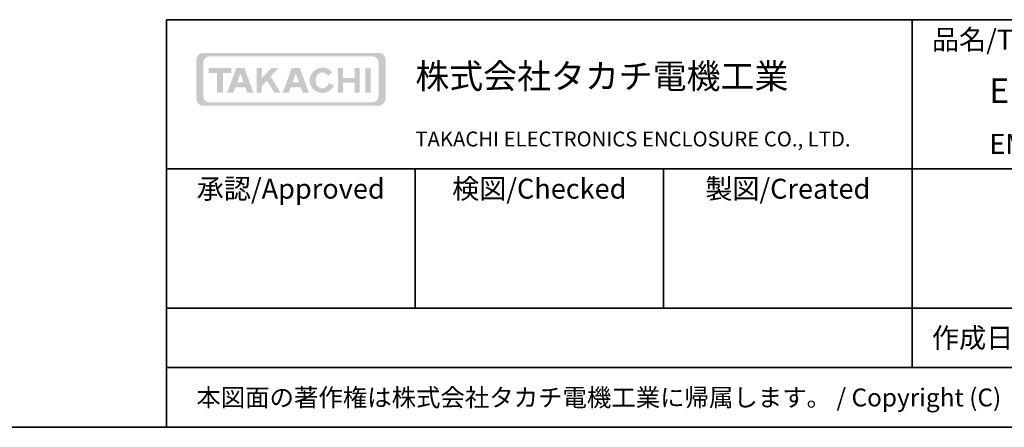
# Model space of a CAD drawing. Units: millimetres. Extents: x 7 to 5336, y 4 to 1128.
# Drawn here: x 105 to 154, y 4 to 24 of the extents above; entities that cross this region are included whole.
import ezdxf
from ezdxf.enums import TextEntityAlignment as Align

# ---------------------------------------------------------------- set-up
doc = ezdxf.new("R2010")
doc.units = ezdxf.units.MM
doc.header["$LTSCALE"] = 0.5
for name, color, linetype, lineweight in [('Border (ISO)', 7, 'Continuous', 35), ('Hatch (ISO)', 1, 'Continuous', 18), ('Title (ISO)', 7, 'Continuous', 35)]:
    doc.layers.add(name, color=color, linetype=linetype, lineweight=lineweight)
doc.styles.add('Note Text (TK)', font='txt')
doc.styles.add('Text Style40', font='txt')
doc.styles.add('Text Style67', font='arial.ttf')

# ---------------------------------------------------------------- blocks, each defined once
blk = doc.blocks.new('Borders tk図枠')
at = {"layer": 'Border (ISO)'}
blk.add_line((14.50000000000001, 8.000000000000007), (405.4999999999999, 8.000000000000007), dxfattribs=at)
blk = doc.blocks.new('Title Blocks コピー版 tk表題欄')
at = {"layer": 'Hatch (ISO)'}
h = blk.add_hatch(color=256, dxfattribs=at)
edge = h.paths.add_edge_path(flags=0)
edge.add_arc((95.444849922821, 237.346881026017), 0.5958259999999996, 269.9999999999897, 360)
edge.add_line((96.040675922821, 237.3468810260171), (96.04067592282095, 240.7585970260168))
edge.add_arc((95.44484992282096, 240.7585970260169), 0.5958259999999996, 0, 90.0000000000068)
edge.add_line((95.44484992282091, 241.3544230260169), (79.00658192282103, 241.3544230260169))
edge.add_arc((79.00658192282103, 240.7585970260169), 0.5958259999999996, 90, 180)
edge.add_line((78.41075592282102, 240.7585970260168), (78.41075592282081, 237.3468810260171))
edge.add_arc((79.00658192282081, 237.3468810260168), 0.5958259999999996, 180, 270.0000000000205)
edge.add_line((79.00658192282103, 236.7510550260168), (95.44484992282091, 236.751055026017))
edge = h.paths.add_edge_path()
edge.add_line((77.70882392282107, 241.0034570260169), (77.70882392282107, 237.1020210260171))
edge.add_arc((78.41075592282097, 237.102021026017), 0.7019319999998935, 180, 270.000000000008)
edge.add_line((78.41075592282105, 236.4000890260172), (96.04067592282101, 236.4000890260172))
edge.add_arc((96.040675922821, 237.102021026017), 0.7019319999998921, 270, 360)
edge.add_line((96.7426079228209, 237.1020210260171), (96.74260792282098, 241.0034570260169))
edge.add_arc((96.04067592282107, 241.003457026017), 0.7019319999998921, 0, 90.00000000000873)
edge.add_line((96.04067592282095, 241.705389026017), (78.41075592282105, 241.7053890260169))
edge.add_arc((78.41075592282105, 241.0034570260169), 0.7019319999999984, 90.00000000000072, 180)
for points in [[(78.94128592282102, 240.1954190260171), (78.94128592282102, 239.7056990260171), (79.79013392282097, 239.7056990260171), (79.79013392282097, 237.7060090260171), (80.37779792282102, 237.7060090260171), (80.37779792282102, 239.7056990260171), (81.22664592282104, 239.7056990260171), (81.22664592282104, 240.1954190260171)], [(85.55355153134052, 237.7060090260171), (84.81294043548178, 238.9396854897348), (84.28739592282106, 238.3724785432585), (84.28739592282106, 237.7060090260171), (83.76502792282103, 237.7060090260171), (83.76502792282103, 240.1954190260171), (84.28739592282106, 240.1954190260171), (84.28739592282106, 239.1472136578642), (85.2586086041826, 240.1954190260171), (85.97643794456017, 240.1954190260171), (85.18872726044239, 239.3452627384302), (86.172817922821, 237.7060090260171)], [(91.96090243223207, 240.1954190260171), (91.96090243223207, 237.7060090260171), (92.4791894322321, 237.7060090260171), (92.4791894322321, 238.7058540260171), (93.63819343223211, 238.7058540260171), (93.63819343223211, 237.7060090260171), (94.15648043223207, 237.7060090260171), (94.15648043223207, 240.1954190260171), (93.63819343223211, 240.1954190260171), (93.63819343223211, 239.195574026017), (92.4791894322321, 239.195574026017), (92.4791894322321, 240.1954190260171)], [(94.71149643223212, 240.1954190260171), (94.71149643223212, 237.7060090260171), (95.2338644322322, 237.7060090260171), (95.2338644322322, 240.1954190260171)]]:
    blk.add_hatch(color=256, dxfattribs=at).paths.add_polyline_path(points)
h = blk.add_hatch(color=256, dxfattribs=at)
h.paths.add_polyline_path([(82.45967999495221, 238.7589070260171), (81.8218998506899, 238.7589070260171), (82.14078992282104, 239.627313026017)], flags=0)
h.paths.add_polyline_path([(82.64850318183746, 238.2447010260171), (81.63307666380464, 238.2447010260171), (81.43526189659153, 237.7060090260171), (80.81854592282102, 237.7060090260171), (81.73268992282102, 240.1954190260171), (82.54888992282102, 240.1954190260171), (83.46303392282098, 237.7060090260171), (82.84631794905052, 237.7060090260171)])
h = blk.add_hatch(color=256, dxfattribs=at)
h.paths.add_polyline_path([(87.39654585068993, 238.7589070260171), (88.03432599495216, 238.7589070260171), (87.71543592282107, 239.627313026017)], flags=0)
h.paths.add_polyline_path([(87.00990789659151, 237.7060090260171), (87.20772266380467, 238.2447010260171), (88.22314918183736, 238.2447010260171), (88.42096394905047, 237.7060090260171), (89.03767992282091, 237.7060090260171), (88.123535922821, 240.1954190260171), (87.30733592282104, 240.1954190260171), (86.39319192282105, 237.7060090260171)])
h = blk.add_hatch(color=256, dxfattribs=at)
edge = h.paths.add_edge_path()
edge.add_arc((90.39257192282079, 238.9507140260171), 1.273272000000011, 38.55054079078439, 336.5820184016556)
edge.add_line((91.56096443223191, 238.4446700260172), (91.04202846323602, 238.6694270587604))
edge.add_ellipse((90.392571922821, 238.9507140260171), major_axis=(0, -0.7998759999999119), ratio=0.8673469387756529, start_angle=128.5505407907963, end_angle=426.582018401653, ccw=False)
edge.add_line((90.96328818027123, 239.4055047731898), (91.38834540645578, 239.7442231660233))
at = {"layer": 'Title (ISO)'}
for p, q in [((74.70882392282105, 245.052739026017), (255.7088239228211, 245.052739026017)), ((74.70882392282105, 204.052739026017), (74.70882392282105, 245.052739026017)), ((149.7088239228211, 245.052739026017), (149.7088239228211, 210.052739026017)), ((74.70882392282105, 230.052739026017), (230.7088239228211, 230.0527390260171)), ((99.70882392282105, 230.052739026017), (99.70882392282108, 216.052739026017)), ((124.708823922821, 230.052739026017), (124.708823922821, 216.052739026017)), ((74.70882392282105, 216.052739026017), (230.7088239228211, 216.052739026017)), ((255.7088239228211, 210.052739026017), (74.70882392282105, 210.052739026017)), ((74.70882392282105, 204.052739026017), (255.7088239228211, 204.052739026017))]:
    blk.add_line(p, q, dxfattribs=at)
at = {"layer": 'Title (ISO)', "color": 1, "char_height": 2.000000029802322, "line_spacing_factor": 1.5, "style": 'Note Text (TK)'}
for s, insert, attachment_point in [('\\fＭＳ Ｐゴシック|b0|i0;{\\H2.0000;品名/Title}', (151.708823922821, 243.052739026017), 4), ('\\fＭＳ Ｐゴシック|b0|i0;{\\H2.0000;承認/Approved}', (87.20882392282105, 228.052739026017), 5), ('\\fＭＳ Ｐゴシック|b0|i0;{\\H2.0000;検図/Checked}', (112.208823922821, 228.0527390260171), 5), ('\\fＭＳ Ｐゴシック|b0|i0;{\\H2.0000;製図/Created}', (137.208823922821, 228.052739026017), 5), ('\\fＭＳ Ｐゴシック|b0|i0;{\\H2.0000;作成日/Date}', (151.708823922821, 213.052739026017), 4)]:
    blk.add_mtext(s, dxfattribs=dict(at, insert=insert, attachment_point=attachment_point))
at = {"layer": 'Title (ISO)', "color": 7, "attachment_point": 4, "line_spacing_factor": 1.5, "style": 'Note Text (TK)'}
for s, insert, char_height in [('株式会社タカチ電機工業', (99.74260792282095, 239.052739026017), 2.5), ('\\fArial|b0|i0;{\\H1.4986;TAKACHI ELECTRONICS ENCLOSURE CO., LTD.}', (99.74260792282095, 233.052739026017), 1.49859994649887), ('\\fMS PGothic|b0|i0;{\\H1.8000;本図面の著作権は株式会社タカチ電機工業に帰属します。 / Copyright (C)\xa0 TAKACHI ELECTRONICS ENCLOSURE CO., LTD. All Rights Reserved.}', (77.70882392282107, 207.052739026017), 1.800000071525573)]:
    blk.add_mtext(s, dxfattribs=dict(at, insert=insert, char_height=char_height))
at = {"layer": 'Title (ISO)', "color": 7}
for tag, p, height, style in [('<品名>_001', (157.4673466500938, 236.6677958441989), 2.5, 'Note Text (TK)'), ('<Title>_001', (157.4878143697324, 231.5520568828656), 2.000000029802322, 'Text Style67'), ('<型番>_001', (157.6576875571527, 219.9930798731327), 3.000000119209289, 'Text Style40'), ('<ページ_No.>_001', (237.9488807410029, 212.302739026017), 2.5, 'Note Text (TK)'), ('<総ページ数>_001', (246.7997330137301, 212.302739026017), 2.5, 'Note Text (TK)'), ('作成日_001', (175.6250171046392, 211.7814322078352), 2.5, 'Note Text (TK)')]:
    blk.add_attdef(tag, p, '', height=height, dxfattribs=dict(at, style=style))
at = {"layer": 'Title (ISO)', "color": 7, "style": 'Note Text (TK)'}
for tag, p in [('<尺度>', (243.2088239228211, 224.552739026017)), ('<部品サイズ>', (112.208823922821, 213.052739026017))]:
    blk.add_attdef(tag, text='', height=2.5, dxfattribs=at).set_placement(p, align=Align.MIDDLE_CENTER)

msp = doc.modelspace()

# ---------------------------------------------------------------- block references
at = {"xscale": 0.5, "yscale": 0.5, "zscale": 0.5}
msp.add_blockref('Borders tk図枠', (0, 0), dxfattribs=at)
ref = msp.add_blockref('Title Blocks コピー版 tk表題欄', (74.89558803858944, -98.02636951300852), dxfattribs=dict(xscale=0.5, yscale=0.5, zscale=0.5))
ref.add_attrib('<品名>_001', 'EMCシールドボックス', (153.6292613636363, 20.30752840909093), dxfattribs={"layer": 'Title (ISO)', "color": 7, "height": 1.25, "style": 'Note Text (TK)'})
ref.add_attrib('<Title>_001', 'EMC SHIELDED ALUMINIUM CONTROL BOX', (153.6394952234556, 17.74965892842429), dxfattribs={"layer": 'Title (ISO)', "color": 7, "height": 1.000000014901161, "style": 'Text Style67'})

doc.saveas('drawing.dxf')
